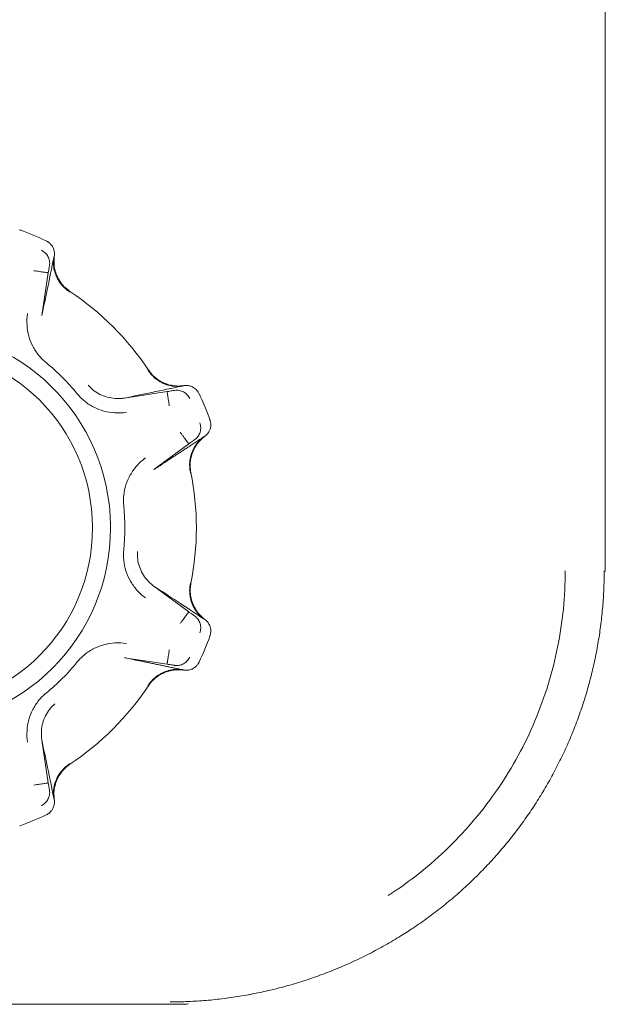
# Model space of a CAD drawing. Units: millimetres. Extents: x 216 to 933, y 111 to 764.
# Drawn here: x 496 to 516, y 453 to 488 of the extents above; entities that cross this region are included whole.
import ezdxf

# ---------------------------------------------------------------- set-up
doc = ezdxf.new("R2010")
doc.units = ezdxf.units.MM
doc.layers.add('1', color=7, linetype='Continuous', true_color=0xffffff)
doc.styles.add('kanji', font='simplex.shx', dxfattribs={"bigfont": 'bigfont.shx'})
doc.dimstyles.get("Standard").update_dxf_attribs({"dimtxt": 0.18, "dimasz": 0.18, "dimexe": 0.18, "dimexo": 0.0625, "dimgap": 0.09, "dimtad": 0, "dimtih": 1, "dimtoh": 1, "dimdec": 4, "dimzin": 0, "dimdsep": 46, "dimtxsty": 'Standard', "dimcen": 0.09, "dimadec": 0, "dimazin": 0, "dimtfac": 1, "dimtdec": 4, "dimtofl": 0, "dimtmove": 0, "dimatfit": 3, "dimfxl": 1, "dimtolj": 1, "dimtzin": 0, "dimarcsym": 0})

# ---------------------------------------------------------------- blocks, each defined once
blk = doc.blocks.new('_U28')
at = {"layer": '1', "color": 18, "lineweight": 25}
for p, q in [((412.240087, 544.316927), (521.960943, 486.428892)), ((412.240087, 544.316927), (415.268541, 543.627999)), ((412.240087, 544.316927), (414.518345, 542.206067)), ((521.960943, 486.428892), (609.097401, 486.428892))]:
    blk.add_line(p, q, dxfattribs=at)
at = {"layer": '1', "color": 18, "linetype": 'Continuous', "lineweight": 13, "char_height": 7, "attachment_point": 7, "line_spacing_factor": 0.903614, "style": 'kanji'}
for s, insert in [('\\W0.8143;アンカーボルト用穴', (560.227776, 486.933475)), ('\\W1.2934;{\\W1.0000;%%c}', (534.429859, 486.933475)), ('\\W0.7953;4×', (523.331943, 486.933475)), ('\\W0.7712;10', (549.129859, 486.933475))]:
    blk.add_mtext(s, dxfattribs=dict(at, insert=insert))
blk = doc.blocks.new('_Open')
at = {"color": 0, "linetype": 'ByBlock', "lineweight": -2}
for p, q in [((-1, 0.166667), (0, 0)), ((-1, -0.166667), (0, 0)), ((0, 0), (-1, 0))]:
    blk.add_line(p, q, dxfattribs=at)

msp = doc.modelspace()

# ---------------------------------------------------------------- linework, layer by layer
at = {"layer": '1', "color": 155, "linetype": 'Continuous', "lineweight": 18}
for p, q in [((496.673, 479.9247), (496.6733, 479.9253)), ((496.9559, 479.3971), (496.9559, 479.397)), ((496.7477, 478.8165), (496.5243, 477.3354)), ((500.862, 474.7023), (499.3808, 474.4788)), ((501.4426, 474.9104), (501.4425, 474.9105)), ((502.3423, 473.7292), (502.3429, 473.7294)), ((502.1692, 473.1561), (502.1692, 473.156)), ((500.4062, 472.0034), (501.6115, 472.8927)), ((501.6838, 471.9052), (501.6839, 471.9051)), ((501.6115, 467.0743), (500.4061, 467.9636)), ((502.1693, 466.8109), (502.1693, 466.811)), ((502.3429, 466.2376), (502.3423, 466.2378)), ((499.3808, 465.4882), (500.862, 465.2648)), ((501.9701, 465.3395), (501.9708, 465.3392)), ((501.4425, 465.0566), (501.4425, 465.0565)), ((500.2148, 464.5153), (500.2148, 464.5152)), ((496.7477, 461.1505), (496.5243, 462.6317)), ((496.9559, 460.5699), (496.9559, 460.5699)), ((496.6733, 460.0417), (496.673, 460.0423)), ((495.7746, 459.6702), (495.7749, 459.6696))]:
    msp.add_line(p, q, dxfattribs=at)
for centre, radius, start, end in [((495.6042, 479.8275), 0.5, 70.03959, 73.41012), ((492.029, 469.9835), 10.9731, 64.96041, 70.03959), ((492.029, 469.9835), 9.8443, 33.73793, 56.26408), ((492.029, 469.9835), 6.875, 0.58581, 180), ((492.029, 469.9835), 6.25, 0.24863, 90), ((492.029, 469.9835), 7.3687, 39.03847, 50.96137), ((501.5178, 474.4162), 0.5, 90, 98.63831), ((492.029, 469.9835), 10.9731, 19.96041, 25.03959), ((492.029, 469.9835), 9.8443, 348.75545, 11.2584), ((492.029, 469.9835), 7.3687, 354.03847, 5.96137), ((492.029, 469.9835), 6.875, 180.58581, 360), ((492.029, 469.9835), 6.25, 270, 0), ((492.029, 469.9835), 6.25, 360, 0.24863), ((492.029, 469.9835), 6.875, 360, 0.58581), ((492.029, 469.9835), 9.8443, 348.75038, 348.75545), ((492.029, 469.9835), 10.9731, 334.96041, 340.03959), ((492.029, 469.9835), 7.3687, 309.03847, 320.96137), ((492.029, 469.9835), 9.8443, 303.75196, 326.24195), ((492.029, 469.9835), 9.8443, 303.75115, 303.75196), ((492.029, 469.9835), 10.9731, 289.96041, 295.03959)]:
    msp.add_arc(centre, radius, start, end, dxfattribs=at)
for centre, major_axis, start_param, end_param in [((496.4616, 479.4723), (0.4455, -0.2269), 1.5708027, 1.6047412), ((501.8729, 473.5587), (0.1546, -0.4755), 1.5708027, 1.6047412), ((501.8729, 466.4083), (-0.1546, -0.4755), 1.5366927, 1.5706913), ((501.5178, 465.5508), (-0.2269, -0.4455), 1.5708027, 1.6048943), ((496.4616, 460.4947), (-0.4455, -0.2269), 1.5366927, 1.5706913), ((495.6042, 460.1395), (-0.4755, -0.1546), 1.5708027, 1.6048501)]:
    msp.add_ellipse(centre, major_axis=major_axis, ratio=0.998628, start_param=start_param, end_param=end_param, dxfattribs=at)
for points, degree in [([(516.0289, 468.4736), (516.029, 692.9836)], 1), ([(516.0289, 468.4736), (516.029, 692.9836)], 1), ([(496.9558, 479.3971), (496.955, 479.3956), (496.9542, 479.3941), (496.9535, 479.3926)], 3), ([(496.7902, 479.0722), (496.7895, 479.0706), (496.7863, 479.056), (496.7765, 478.9998), (496.7629, 478.9159), (496.753, 478.8516), (496.7477, 478.8165)], 3), ([(496.0299, 477.4099), (496.0095, 477.2746), (495.9982, 477.0097), (496.0638, 476.6189), (496.1985, 476.2722), (496.4057, 475.953), (496.5759, 475.7834), (496.6701, 475.7069)], 3), ([(500.862, 474.7023), (500.8969, 474.7075), (500.961, 474.7174), (501.0454, 474.731), (501.1017, 474.7409), (501.1161, 474.744), (501.1176, 474.7448)], 3), ([(501.4426, 474.9104), (501.4411, 474.9097), (501.4396, 474.9089), (501.4381, 474.9082)], 3), ([(500.4062, 472.0034), (501.1767, 472.5103), (502.1108, 473.1219)], 2), ([(501.8223, 473.0434), (501.8207, 473.0429), (501.8081, 473.0348), (501.7614, 473.002), (501.6925, 472.9522), (501.64, 472.9138), (501.6115, 472.8927)], 3), ([(502.1692, 473.1561), (502.1676, 473.1556), (502.1659, 473.1551), (502.1643, 473.1546)], 3), ([(500.1093, 472.4057), (499.9992, 472.3244), (499.8039, 472.145), (499.574, 471.8224), (499.424, 471.482), (499.3448, 471.1097), (499.3453, 470.8694), (499.3578, 470.7488)], 3), ([(508.5104, 457.2488), (509.2784, 457.7442), (510.6749, 458.8629), (512.3931, 460.9115), (513.6757, 463.2656), (514.4676, 465.8466), (514.6423, 467.6037), (514.6423, 468.5009)], 3), ([(508.5104, 457.2488), (509.2784, 457.7442), (510.6749, 458.8629), (512.3931, 460.9115), (513.6757, 463.2656), (514.4676, 465.8466), (514.6423, 467.6037), (514.6423, 468.5009)], 3), ([(501.6115, 467.0743), (501.6399, 467.0533), (501.6922, 467.015), (501.7616, 466.9649), (501.8083, 466.9321), (501.8207, 466.9241), (501.8224, 466.9236)], 3), ([(502.1693, 466.8109), (502.1677, 466.8114), (502.1661, 466.812), (502.1645, 466.8125)], 3), ([(499.4554, 465.9825), (499.32, 466.003), (499.0551, 466.0142), (498.6644, 465.9486), (498.3176, 465.814), (497.9984, 465.6067), (497.8288, 465.4366), (497.7524, 465.3424)], 3), ([(499.3808, 465.4882), (500.2841, 465.3018), (501.377, 465.0737)], 2), ([(501.4425, 465.0567), (501.441, 465.0575), (501.4395, 465.0582), (501.438, 465.059)], 3), ([(496.7477, 461.1505), (496.753, 461.1156), (496.7629, 461.0515), (496.7765, 460.967), (496.7863, 460.9108), (496.7895, 460.8963), (496.7902, 460.8948)], 3), ([(496.9559, 460.5699), (496.9551, 460.5713), (496.9544, 460.5728), (496.9536, 460.5743)], 3), ([(460.221, 453.4835), (501.0084, 453.4836)], 1), ([(460.221, 453.4835), (501.0481, 453.4835)], 1), ([(460.221, 453.4835), (501.0481, 453.4835)], 1), ([(501.0084, 453.4837), (501.2043, 453.4837), (501.4003, 453.4875), (501.5961, 453.4952)], 3), ([(501.0481, 453.4835), (501.2307, 453.486), (501.4133, 453.4886), (501.5958, 453.4943)], 3), ([(501.0481, 453.4835), (501.2307, 453.486), (501.4133, 453.4886), (501.5958, 453.4943)], 3)]:
    msp.add_open_spline(points, degree=degree, dxfattribs=at)
for points, knots in [([(496.6882, 479.9172), (496.6979, 479.9121), (496.7194, 479.9006), (496.7534, 479.8783), (496.7914, 479.8485), (496.8316, 479.8095), (496.8718, 479.76), (496.9131, 479.6922), (496.9449, 479.6109), (496.9605, 479.5259), (496.9629, 479.4557), (496.958, 479.4148), (496.9559, 479.3971)], [0, 0, 0, 0, 0.0524884, 0.117338, 0.1945458, 0.2841076, 0.386018, 0.5002699, 0.6642297, 0.8021947, 0.9141275, 1, 1, 1, 1]), ([(496.5068, 479.5996), (496.531, 479.5883), (496.5544, 479.575), (496.5987, 479.5449), (496.6196, 479.5281), (496.6585, 479.4914), (496.6765, 479.4715), (496.709, 479.429), (496.7236, 479.4064), (496.7489, 479.3593), (496.7597, 479.3347), (496.7771, 479.2842), (496.7838, 479.2582), (496.793, 479.2055), (496.7955, 479.1788), (496.7961, 479.1253), (496.7942, 479.0986), (496.7902, 479.0722)], [0, 0, 0, 0, 0.125, 0.125, 0.25, 0.25, 0.375, 0.375, 0.5, 0.5, 0.625, 0.625, 0.75, 0.75, 0.875, 0.875, 1, 1, 1, 1]), ([(496.9347, 479.3322), (496.8654, 478.9847), (496.7342, 478.3272), (496.5907, 477.6533), (496.5231, 477.3356)], [0, 0, 0, 0, 0.528627, 1, 1, 1, 1]), ([(496.9387, 479.3316), (496.9325, 479.2494), (496.9205, 479.0908), (496.9628, 478.862), (497.038, 478.6602), (497.1388, 478.4881), (497.2548, 478.3469), (497.3762, 478.2333), (497.4633, 478.1741), (497.5045, 478.1462)], [0, 0, 0, 0, 0.1803679, 0.3482233, 0.5035677, 0.6464058, 0.7767464, 0.8946037, 1, 1, 1, 1]), ([(496.9535, 479.3926), (496.9529, 479.391), (496.9518, 479.3877), (496.9498, 479.3805), (496.9471, 479.3699), (496.9435, 479.3544), (496.9403, 479.3393), (496.9387, 479.3316)], [0, 0, 0, 0, 0.1606688, 0.3223158, 0.4851216, 0.7376677, 1, 1, 1, 1]), ([(497.4986, 478.1715), (497.442, 478.2136), (497.3194, 478.3048), (497.1585, 478.4949), (497.0225, 478.7436), (496.9345, 479.0544), (496.9484, 479.2789), (496.9558, 479.3971)], [0, 0, 0, 0, 0.1496873, 0.3245138, 0.5245087, 0.7496755, 1, 1, 1, 1]), ([(496.7477, 478.8165), (496.7472, 478.8166), (496.7435, 478.8171), (496.7301, 478.8192), (496.7204, 478.8206), (496.6951, 478.8244), (496.6797, 478.8268), (496.6435, 478.8322), (496.6229, 478.8353), (496.5772, 478.8422), (496.5522, 478.846), (496.4988, 478.8541), (496.4703, 478.8584), (496.411, 478.8673), (496.3802, 478.8719), (496.3174, 478.8814), (496.2854, 478.8863), (496.2534, 478.8911)], [0, 0, 0, 0, 0.125, 0.125, 0.25, 0.25, 0.375, 0.375, 0.5, 0.5, 0.625, 0.625, 0.75, 0.75, 0.875, 0.875, 1, 1, 1, 1]), ([(497.5045, 478.1462), (497.5011, 478.152), (497.4944, 478.1634), (497.4972, 478.1688), (497.4986, 478.1715)], [0, 0, 0, 0, 0.505703, 1, 1, 1, 1]), ([(500.2169, 475.4531), (500.2142, 475.4517), (500.2088, 475.4489), (500.1974, 475.4556), (500.1917, 475.459)], [0, 0, 0, 0, 0.494281, 1, 1, 1, 1]), ([(500.1917, 475.459), (500.2326, 475.4007), (500.3209, 475.2746), (500.5053, 475.1087), (500.7462, 474.9683), (501.0467, 474.876), (501.2631, 474.8873), (501.3769, 474.8932)], [0, 0, 0, 0, 0.1511475, 0.3267013, 0.5266933, 0.7511299, 1, 1, 1, 1]), ([(500.2148, 475.4517), (500.2459, 475.4052), (500.2807, 475.3599), (500.3575, 475.2733), (500.3996, 475.232), (500.4901, 475.1551), (500.5386, 475.1195), (500.6408, 475.0554), (500.6945, 475.0268), (500.8055, 474.9779), (500.8628, 474.9575), (500.979, 474.9253), (501.038, 474.9136), (501.1559, 474.8986), (501.2147, 474.8955), (501.3304, 474.8971), (501.3873, 474.902), (501.4426, 474.9104)], [0, 0, 0, 0, 0.125, 0.125, 0.25, 0.25, 0.375, 0.375, 0.5, 0.5, 0.625, 0.625, 0.75, 0.75, 0.875, 0.875, 1, 1, 1, 1]), ([(499.3808, 474.4788), (499.3424, 474.473), (499.212, 474.4583), (498.9889, 474.4634), (498.7217, 474.5218), (498.4762, 474.6287), (498.2771, 474.768), (498.1695, 474.8773), (498.1269, 474.9284)], [0, 0, 0, 0, 0.0829185, 0.2802806, 0.4758083, 0.6673066, 0.8549308, 1, 1, 1, 1]), ([(499.3811, 474.4765), (499.6984, 474.5445), (500.3722, 474.6887), (501.0295, 474.8206), (501.3773, 474.8904)], [0, 0, 0, 0, 0.4708721, 1, 1, 1, 1]), ([(500.9365, 474.2079), (500.9317, 474.2399), (500.9269, 474.272), (500.9174, 474.3348), (500.9127, 474.3656), (500.9038, 474.4249), (500.8995, 474.4533), (500.8915, 474.5068), (500.8877, 474.5318), (500.8808, 474.5774), (500.8777, 474.5981), (500.8722, 474.6342), (500.8699, 474.6497), (500.8661, 474.6749), (500.8646, 474.6847), (500.8626, 474.6981), (500.862, 474.7017), (500.862, 474.7023)], [0, 0, 0, 0, 0.125, 0.125, 0.25, 0.25, 0.375, 0.375, 0.5, 0.5, 0.625, 0.625, 0.75, 0.75, 0.875, 0.875, 1, 1, 1, 1]), ([(501.1176, 474.7448), (501.1441, 474.7488), (501.1708, 474.7506), (501.2243, 474.75), (501.251, 474.7475), (501.3036, 474.7384), (501.3296, 474.7317), (501.3802, 474.7142), (501.4047, 474.7035), (501.4519, 474.6781), (501.4744, 474.6636), (501.5169, 474.6311), (501.5368, 474.6131), (501.5735, 474.5742), (501.5904, 474.5533), (501.6204, 474.509), (501.6337, 474.4856), (501.645, 474.4614)], [0, 0, 0, 0, 0.125, 0.125, 0.25, 0.25, 0.375, 0.375, 0.5, 0.5, 0.625, 0.625, 0.75, 0.75, 0.875, 0.875, 1, 1, 1, 1]), ([(501.3769, 474.8932), (501.3822, 474.8943), (501.3927, 474.8965), (501.406, 474.8995), (501.4189, 474.9026), (501.4305, 474.9055), (501.4356, 474.9072), (501.4382, 474.9081)], [0, 0, 0, 0, 0.1774644, 0.3496947, 0.5168706, 0.7587555, 1, 1, 1, 1]), ([(501.4426, 474.9104), (501.4539, 474.9119), (501.4789, 474.9152), (501.5204, 474.9167), (501.5689, 474.9143), (501.6239, 474.9057), (501.6845, 474.8888), (501.757, 474.8576), (501.8302, 474.8098), (501.8925, 474.7491), (501.9348, 474.6936), (501.9543, 474.658), (501.9627, 474.6427)], [0, 0, 0, 0, 0.0549321, 0.1212512, 0.198955, 0.2880397, 0.3885009, 0.5003327, 0.66647, 0.8051533, 0.9163404, 1, 1, 1, 1]), ([(497.7524, 474.6246), (497.8288, 474.5304), (497.9985, 474.3602), (498.3177, 474.153), (498.6644, 474.0184), (499.0551, 473.9528), (499.32, 473.964), (499.4554, 473.9845)], [0, 0, 0, 0, 0.1999913, 0.3999935, 0.5999957, 0.7999978, 1, 1, 1, 1]), ([(502.3478, 473.7131), (502.351, 473.7026), (502.3581, 473.6792), (502.3663, 473.6394), (502.3721, 473.5914), (502.373, 473.5354), (502.3664, 473.472), (502.3477, 473.3953), (502.313, 473.3157), (502.2642, 473.2447), (502.2162, 473.1931), (502.1835, 473.1673), (502.1692, 473.1561)], [0, 0, 0, 0, 0.0526976, 0.1176723, 0.1949213, 0.2844405, 0.3862244, 0.5002662, 0.662659, 0.8001006, 0.9125562, 1, 1, 1, 1]), ([(501.9948, 473.6168), (502.004, 473.5916), (502.0111, 473.5658), (502.0212, 473.5132), (502.0241, 473.4865), (502.0256, 473.433), (502.0242, 473.4062), (502.0172, 473.3532), (502.0116, 473.3269), (501.9962, 473.2757), (501.9864, 473.2507), (501.963, 473.2026), (501.9494, 473.1795), (501.9186, 473.1358), (501.9014, 473.1151), (501.8641, 473.0769), (501.8438, 473.0593), (501.8223, 473.0434)], [0, 0, 0, 0, 0.125, 0.125, 0.25, 0.25, 0.375, 0.375, 0.5, 0.5, 0.625, 0.625, 0.75, 0.75, 0.875, 0.875, 1, 1, 1, 1]), ([(501.6115, 472.8927), (501.6112, 472.8932), (501.609, 472.8961), (501.6009, 472.907), (501.5951, 472.915), (501.5799, 472.9355), (501.5706, 472.9481), (501.5489, 472.9775), (501.5366, 472.9943), (501.5091, 473.0314), (501.4941, 473.0518), (501.462, 473.0953), (501.4449, 473.1185), (501.4094, 473.1667), (501.3909, 473.1918), (501.3531, 473.2429), (501.3339, 473.2689), (501.3147, 473.295)], [0, 0, 0, 0, 0.125, 0.125, 0.25, 0.25, 0.375, 0.375, 0.5, 0.5, 0.625, 0.625, 0.75, 0.75, 0.875, 0.875, 1, 1, 1, 1]), ([(502.1108, 473.1219), (502.0483, 473.0682), (501.9276, 472.9645), (501.7958, 472.7728), (501.7062, 472.577), (501.6559, 472.384), (501.638, 472.2021), (501.6435, 472.0359), (501.6633, 471.9325), (501.6726, 471.8836)], [0, 0, 0, 0, 0.1803678, 0.348223, 0.5035674, 0.6464055, 0.776746, 0.8946034, 1, 1, 1, 1]), ([(502.1692, 473.1561), (502.1242, 473.1229), (502.0805, 473.0861), (501.9975, 473.0055), (501.9581, 472.9616), (501.8854, 472.8678), (501.852, 472.8177), (501.7925, 472.7128), (501.7665, 472.6578), (501.7226, 472.5448), (501.7048, 472.4866), (501.6779, 472.369), (501.6688, 472.3095), (501.6591, 472.1911), (501.6586, 472.1322), (501.6655, 472.0167), (501.6729, 471.96), (501.6838, 471.9052)], [0, 0, 0, 0, 0.125, 0.125, 0.25, 0.25, 0.375, 0.375, 0.5, 0.5, 0.625, 0.625, 0.75, 0.75, 0.875, 0.875, 1, 1, 1, 1]), ([(502.1643, 473.1546), (502.1628, 473.1538), (502.1597, 473.1523), (502.1532, 473.1486), (502.1438, 473.143), (502.1303, 473.1346), (502.1174, 473.1262), (502.1108, 473.1219)], [0, 0, 0, 0, 0.1606978, 0.3223496, 0.485136, 0.7376739, 1, 1, 1, 1]), ([(501.6726, 471.8837), (501.6743, 471.8901), (501.6776, 471.9029), (501.6834, 471.9048), (501.6863, 471.9057)], [0, 0, 0, 0, 0.5057921, 1, 1, 1, 1]), ([(499.3578, 469.2182), (499.3452, 469.0975), (499.3449, 468.8572), (499.424, 468.4849), (499.574, 468.1446), (499.8039, 467.822), (499.9992, 467.6426), (500.1093, 467.5613)], [0, 0, 0, 0, 0.1999913, 0.3999935, 0.5999957, 0.7999978, 1, 1, 1, 1]), ([(500.4061, 467.9637), (500.3749, 467.9866), (500.2723, 468.0685), (500.1181, 468.2299), (499.9705, 468.4601), (499.8725, 468.7093), (499.8302, 468.9486), (499.8314, 469.102), (499.8374, 469.1681)], [0, 0, 0, 0, 0.0829349, 0.2802971, 0.4758227, 0.6673236, 0.854951, 1, 1, 1, 1]), ([(509.1797, 455.9966), (509.2457, 456.0392), (509.3968, 456.1385), (509.6305, 456.2982), (509.8802, 456.4766), (510.126, 456.6599), (510.368, 456.8482), (510.6059, 457.0413), (510.8398, 457.2392), (511.0695, 457.4418), (511.2948, 457.649), (511.5158, 457.8607), (511.7324, 458.0768), (511.9444, 458.2973), (512.1517, 458.522), (512.3544, 458.7509), (512.5522, 458.9838), (512.7452, 459.2207), (512.9332, 459.4614), (513.1162, 459.7059), (513.2941, 459.954), (513.4669, 460.2057), (513.6344, 460.4608), (513.7966, 460.7193), (513.9535, 460.9811), (514.1049, 461.2459), (514.2509, 461.5138), (514.3913, 461.7846), (514.5261, 462.0582), (514.6553, 462.3346), (514.7788, 462.6134), (514.8965, 462.8948), (515.0084, 463.1785), (515.1145, 463.4645), (515.2147, 463.7525), (515.309, 464.0426), (515.3973, 464.3346), (515.4797, 464.6284), (515.556, 464.9238), (515.6262, 465.2208), (515.6904, 465.5192), (515.7484, 465.8189), (515.8003, 466.1197), (515.846, 466.4217), (515.8855, 466.7245), (515.9188, 467.0282), (515.9459, 467.3325), (515.9668, 467.6375), (515.9814, 467.9429), (515.9893, 468.2287), (515.9909, 468.4128), (515.991, 468.4948)], [0, 0, 0, 0, 0.0159018, 0.0366221, 0.0573324, 0.0780322, 0.0987212, 0.1194001, 0.1400696, 0.1607305, 0.1813826, 0.2020262, 0.2226612, 0.2432879, 0.2639066, 0.2845174, 0.3051207, 0.3257169, 0.3463065, 0.3668898, 0.3874669, 0.4080381, 0.4286043, 0.4491663, 0.4697242, 0.4902778, 0.5108277, 0.5313744, 0.5519181, 0.572459, 0.5929974, 0.6135341, 0.6340702, 0.6546058, 0.6751408, 0.6956753, 0.7162106, 0.7367476, 0.7572866, 0.7778276, 0.7983707, 0.8189161, 0.8394642, 0.8600155, 0.8805704, 0.9011298, 0.9216946, 0.9422656, 0.9628428, 0.9834257, 1, 1, 1, 1]), ([(509.1797, 455.9966), (509.2457, 456.0392), (509.3968, 456.1385), (509.6305, 456.2982), (509.8802, 456.4766), (510.126, 456.6599), (510.368, 456.8482), (510.6059, 457.0413), (510.8398, 457.2392), (511.0695, 457.4418), (511.2948, 457.649), (511.5158, 457.8607), (511.7324, 458.0768), (511.9444, 458.2973), (512.1517, 458.522), (512.3544, 458.7509), (512.5522, 458.9838), (512.7452, 459.2207), (512.9332, 459.4614), (513.1162, 459.7059), (513.2941, 459.954), (513.4669, 460.2057), (513.6344, 460.4608), (513.7966, 460.7193), (513.9535, 460.9811), (514.1049, 461.2459), (514.2509, 461.5138), (514.3913, 461.7846), (514.5261, 462.0582), (514.6553, 462.3346), (514.7788, 462.6134), (514.8965, 462.8948), (515.0084, 463.1785), (515.1145, 463.4645), (515.2147, 463.7525), (515.309, 464.0426), (515.3973, 464.3346), (515.4797, 464.6284), (515.556, 464.9238), (515.6262, 465.2208), (515.6904, 465.5192), (515.7484, 465.8189), (515.8003, 466.1197), (515.846, 466.4217), (515.8855, 466.7245), (515.9188, 467.0282), (515.9459, 467.3325), (515.9668, 467.6375), (515.9814, 467.9429), (515.9893, 468.2287), (515.9909, 468.4128), (515.991, 468.4948)], [0, 0, 0, 0, 0.0159018, 0.0366221, 0.0573324, 0.0780322, 0.0987212, 0.1194001, 0.1400696, 0.1607305, 0.1813826, 0.2020262, 0.2226612, 0.2432879, 0.2639066, 0.2845174, 0.3051207, 0.3257169, 0.3463065, 0.3668898, 0.3874669, 0.4080381, 0.4286043, 0.4491663, 0.4697242, 0.4902778, 0.5108277, 0.5313744, 0.5519181, 0.572459, 0.5929974, 0.6135341, 0.6340702, 0.6546058, 0.6751408, 0.6956753, 0.7162106, 0.7367476, 0.7572866, 0.7778276, 0.7983707, 0.8189161, 0.8394642, 0.8600155, 0.8805704, 0.9011298, 0.9216946, 0.9422656, 0.9628428, 0.9834257, 1, 1, 1, 1]), ([(500.4048, 467.9618), (500.6771, 467.7855), (501.2556, 467.411), (501.8136, 467.0395), (502.1089, 466.843)], [0, 0, 0, 0, 0.4708685, 1, 1, 1, 1]), ([(501.6726, 468.0834), (501.6645, 468.042), (501.648, 467.9582), (501.6355, 467.7722), (501.663, 467.5023), (501.7998, 467.1409), (502.0007, 466.9498), (502.1106, 466.8452)], [0, 0, 0, 0, 0.0896287, 0.1814465, 0.396994, 0.6699122, 1, 1, 1, 1]), ([(502.1692, 466.8109), (502.112, 466.8584), (502.0054, 466.9468), (501.8859, 467.0985), (501.8029, 467.2371), (501.7305, 467.3987), (501.6765, 467.5898), (501.6591, 467.785), (501.666, 467.9411), (501.6796, 468.0216), (501.6863, 468.0614)], [0, 0, 0, 0, 0.157561, 0.2934539, 0.4076612, 0.5001698, 0.6688961, 0.8267251, 0.9144265, 1, 1, 1, 1]), ([(501.6863, 468.0614), (501.6835, 468.0623), (501.6776, 468.0641), (501.6743, 468.0769), (501.6726, 468.0834)], [0, 0, 0, 0, 0.4941452, 1, 1, 1, 1]), ([(501.3147, 466.672), (501.3339, 466.6981), (501.3531, 466.7241), (501.3909, 466.7752), (501.4094, 466.8003), (501.4449, 466.8485), (501.462, 466.8717), (501.4941, 466.9152), (501.5091, 466.9356), (501.5366, 466.9727), (501.5489, 466.9895), (501.5706, 467.0189), (501.5799, 467.0315), (501.5951, 467.052), (501.6009, 467.06), (501.609, 467.0709), (501.6112, 467.0739), (501.6115, 467.0743)], [0, 0, 0, 0, 0.125, 0.125, 0.25, 0.25, 0.375, 0.375, 0.5, 0.5, 0.625, 0.625, 0.75, 0.75, 0.875, 0.875, 1, 1, 1, 1]), ([(501.8224, 466.9236), (501.8439, 466.9077), (501.8641, 466.8901), (501.9014, 466.8519), (501.9186, 466.8312), (501.9494, 466.7875), (501.963, 466.7644), (501.9864, 466.7163), (501.9962, 466.6913), (502.0116, 466.6401), (502.0172, 466.6139), (502.0242, 466.5608), (502.0256, 466.534), (502.0241, 466.4806), (502.0212, 466.4539), (502.0111, 466.4013), (502.004, 466.3754), (501.9948, 466.3503)], [0, 0, 0, 0, 0.125, 0.125, 0.25, 0.25, 0.375, 0.375, 0.5, 0.5, 0.625, 0.625, 0.75, 0.75, 0.875, 0.875, 1, 1, 1, 1]), ([(502.1106, 466.8452), (502.1152, 466.8422), (502.1242, 466.8364), (502.1357, 466.829), (502.147, 466.8221), (502.1572, 466.816), (502.1621, 466.8136), (502.1645, 466.8124)], [0, 0, 0, 0, 0.1774583, 0.349686, 0.5168627, 0.7587475, 1, 1, 1, 1]), ([(502.1693, 466.8109), (502.1785, 466.8039), (502.1987, 466.7883), (502.2292, 466.7598), (502.2618, 466.7237), (502.2945, 466.6788), (502.3251, 466.6242), (502.3543, 466.5511), (502.3722, 466.4658), (502.3733, 466.3788), (502.364, 466.3097), (502.3527, 466.2706), (502.3478, 466.2539)], [0, 0, 0, 0, 0.0556966, 0.1224744, 0.2003309, 0.2892628, 0.3892656, 0.5003337, 0.6662664, 0.8048811, 0.9161359, 1, 1, 1, 1]), ([(500.862, 465.2648), (500.862, 465.2653), (500.8626, 465.2689), (500.8646, 465.2823), (500.8661, 465.2921), (500.8699, 465.3173), (500.8722, 465.3328), (500.8777, 465.3689), (500.8808, 465.3896), (500.8877, 465.4352), (500.8915, 465.4602), (500.8995, 465.5137), (500.9038, 465.5422), (500.9127, 465.6014), (500.9174, 465.6322), (500.9269, 465.6951), (500.9317, 465.7271), (500.9365, 465.7591)], [0, 0, 0, 0, 0.125, 0.125, 0.25, 0.25, 0.375, 0.375, 0.5, 0.5, 0.625, 0.625, 0.75, 0.75, 0.875, 0.875, 1, 1, 1, 1]), ([(501.645, 465.5057), (501.6337, 465.4814), (501.6204, 465.4581), (501.5904, 465.4138), (501.5736, 465.3929), (501.5368, 465.354), (501.5169, 465.336), (501.4744, 465.3034), (501.4519, 465.2889), (501.4048, 465.2636), (501.3802, 465.2528), (501.3296, 465.2353), (501.3036, 465.2286), (501.251, 465.2195), (501.2243, 465.217), (501.1708, 465.2164), (501.144, 465.2182), (501.1176, 465.2222)], [0, 0, 0, 0, 0.125, 0.125, 0.25, 0.25, 0.375, 0.375, 0.5, 0.5, 0.625, 0.625, 0.75, 0.75, 0.875, 0.875, 1, 1, 1, 1]), ([(501.1176, 465.2222), (501.1161, 465.223), (501.1015, 465.2262), (501.0453, 465.236), (500.9613, 465.2495), (500.897, 465.2595), (500.862, 465.2648), (500.862, 465.2648), (500.862, 465.2648)], [0, 0, 0, 0, 0.2499968, 0.4999935, 0.7499903, 0.9999871, 0.9999871, 1, 1, 1, 1]), ([(501.9627, 465.3242), (501.9575, 465.3145), (501.946, 465.2929), (501.9237, 465.259), (501.8939, 465.2209), (501.8548, 465.1807), (501.8053, 465.1406), (501.7379, 465.0996), (501.6571, 465.0678), (501.5724, 465.0521), (501.5019, 465.0495), (501.4606, 465.0544), (501.4425, 465.0566)], [0, 0, 0, 0, 0.0526976, 0.1176723, 0.1949213, 0.2844405, 0.3862244, 0.5002662, 0.662659, 0.8001006, 0.9125562, 1, 1, 1, 1]), ([(501.3771, 465.0738), (501.2949, 465.08), (501.1363, 465.092), (500.9074, 465.0496), (500.7057, 464.9745), (500.5336, 464.8736), (500.3924, 464.7577), (500.2787, 464.6363), (500.2196, 464.5491), (500.1917, 464.508)], [0, 0, 0, 0, 0.1803677, 0.348223, 0.5035673, 0.6464054, 0.776746, 0.8946034, 1, 1, 1, 1]), ([(501.4425, 465.0566), (501.3873, 465.065), (501.3304, 465.0699), (501.2146, 465.0716), (501.1558, 465.0684), (501.038, 465.0534), (500.979, 465.0417), (500.8627, 465.0095), (500.8055, 464.9891), (500.6945, 464.9402), (500.6408, 464.9116), (500.5386, 464.8475), (500.4901, 464.8119), (500.3996, 464.735), (500.3575, 464.6937), (500.2807, 464.6071), (500.2459, 464.5618), (500.2148, 464.5153)], [0, 0, 0, 0, 0.125, 0.125, 0.25, 0.25, 0.375, 0.375, 0.5, 0.5, 0.625, 0.625, 0.75, 0.75, 0.875, 0.875, 1, 1, 1, 1]), ([(501.438, 465.059), (501.4364, 465.0595), (501.4332, 465.0606), (501.4259, 465.0626), (501.4153, 465.0653), (501.3999, 465.069), (501.3847, 465.0721), (501.3771, 465.0738)], [0, 0, 0, 0, 0.1606977, 0.3223495, 0.485136, 0.7376741, 1, 1, 1, 1]), ([(500.1917, 464.508), (500.1974, 464.5114), (500.2088, 464.5181), (500.2142, 464.5153), (500.2169, 464.5139)], [0, 0, 0, 0, 0.5057955, 1, 1, 1, 1]), ([(496.6701, 464.2601), (496.5759, 464.1836), (496.4057, 464.014), (496.1984, 463.6947), (496.0638, 463.348), (495.9982, 462.9573), (496.0095, 462.6924), (496.0299, 462.5571)], [0, 0, 0, 0, 0.1999913, 0.3999935, 0.5999957, 0.7999978, 1, 1, 1, 1]), ([(496.5243, 462.6317), (496.5184, 462.67), (496.5038, 462.8004), (496.5089, 463.0236), (496.5673, 463.2907), (496.6742, 463.5362), (496.8135, 463.7354), (496.9228, 463.843), (496.9738, 463.8856)], [0, 0, 0, 0, 0.0829185, 0.2802807, 0.4758084, 0.6673067, 0.8549309, 1, 1, 1, 1]), ([(496.522, 462.6314), (496.5899, 462.3141), (496.7341, 461.6403), (496.8661, 460.983), (496.9359, 460.6352)], [0, 0, 0, 0, 0.470872, 1, 1, 1, 1]), ([(497.5045, 461.8208), (497.4461, 461.7799), (497.32, 461.6915), (497.1542, 461.5071), (497.0137, 461.2663), (496.9214, 460.9657), (496.9327, 460.7494), (496.9387, 460.6356)], [0, 0, 0, 0, 0.1511621, 0.3267231, 0.5267151, 0.7511444, 1, 1, 1, 1]), ([(496.9558, 460.5699), (496.9486, 460.6551), (496.9346, 460.8197), (496.9739, 461.0565), (497.0458, 461.265), (497.1434, 461.4426), (497.2559, 461.5884), (497.3738, 461.7057), (497.4586, 461.7668), (497.4986, 461.7955)], [0, 0, 0, 0, 0.1812373, 0.3496733, 0.5053088, 0.6481481, 0.7781991, 0.8954758, 1, 1, 1, 1]), ([(497.4986, 461.7955), (497.4972, 461.7982), (497.4944, 461.8036), (497.5011, 461.815), (497.5045, 461.8208)], [0, 0, 0, 0, 0.4941452, 1, 1, 1, 1]), ([(496.2534, 461.0759), (496.2854, 461.0808), (496.3174, 461.0856), (496.3802, 461.0951), (496.411, 461.0997), (496.4703, 461.1087), (496.4988, 461.1129), (496.5522, 461.121), (496.5772, 461.1248), (496.6229, 461.1317), (496.6435, 461.1348), (496.6797, 461.1402), (496.6951, 461.1426), (496.7204, 461.1464), (496.7301, 461.1478), (496.7435, 461.1499), (496.7472, 461.1504), (496.7477, 461.1505)], [0, 0, 0, 0, 0.125, 0.125, 0.25, 0.25, 0.375, 0.375, 0.5, 0.5, 0.625, 0.625, 0.75, 0.75, 0.875, 0.875, 1, 1, 1, 1]), ([(496.7902, 460.8948), (496.7942, 460.8684), (496.7961, 460.8417), (496.7955, 460.7882), (496.793, 460.7615), (496.7838, 460.7088), (496.7771, 460.6828), (496.7597, 460.6323), (496.7489, 460.6077), (496.7236, 460.5606), (496.709, 460.5381), (496.6765, 460.4956), (496.6585, 460.4757), (496.6196, 460.4389), (496.5987, 460.4221), (496.5544, 460.392), (496.5311, 460.3788), (496.5068, 460.3675)], [0, 0, 0, 0, 0.125, 0.125, 0.25, 0.25, 0.375, 0.375, 0.5, 0.5, 0.625, 0.625, 0.75, 0.75, 0.875, 0.875, 1, 1, 1, 1]), ([(496.9559, 460.5699), (496.9574, 460.5584), (496.9607, 460.5331), (496.9621, 460.4914), (496.9597, 460.4428), (496.951, 460.3879), (496.9341, 460.3276), (496.903, 460.2553), (496.8553, 460.1823), (496.7947, 460.12), (496.7392, 460.0777), (496.7035, 460.0582), (496.6882, 460.0497)], [0, 0, 0, 0, 0.0556966, 0.1224744, 0.2003309, 0.2892628, 0.3892656, 0.5003337, 0.6662664, 0.8048811, 0.9161359, 1, 1, 1, 1]), ([(496.9387, 460.6356), (496.9398, 460.6303), (496.942, 460.6198), (496.945, 460.6064), (496.948, 460.5935), (496.951, 460.582), (496.9527, 460.5769), (496.9535, 460.5743)], [0, 0, 0, 0, 0.177457, 0.349684, 0.5168606, 0.7587463, 1, 1, 1, 1]), ([(503.82, 453.8407), (503.901, 453.8564), (504.0828, 453.8932), (504.3649, 453.9557), (504.6658, 454.0288), (504.9654, 454.108), (505.2635, 454.1934), (505.5602, 454.285), (505.8551, 454.3826), (506.1482, 454.4863), (506.4394, 454.5961), (506.7285, 454.7119), (507.0153, 454.8337), (507.2999, 454.9614), (507.582, 455.0951), (507.8615, 455.2346), (508.1382, 455.3799), (508.4121, 455.531), (508.6829, 455.6877), (508.9388, 455.843), (509.1036, 455.9474), (509.1797, 455.9966)], [0, 0, 0, 0, 0.0425854, 0.0957978, 0.1490521, 0.2023495, 0.2556912, 0.3090776, 0.3625092, 0.4159863, 0.4695101, 0.5230808, 0.5766969, 0.6303574, 0.6840625, 0.7378108, 0.7916009, 0.8454298, 0.8992928, 0.9531901, 1, 1, 1, 1]), ([(503.82, 453.8407), (503.901, 453.8564), (504.0828, 453.8932), (504.3649, 453.9557), (504.6658, 454.0288), (504.9654, 454.108), (505.2635, 454.1934), (505.5602, 454.285), (505.8551, 454.3826), (506.1482, 454.4863), (506.4394, 454.5961), (506.7285, 454.7119), (507.0153, 454.8337), (507.2999, 454.9614), (507.582, 455.0951), (507.8615, 455.2346), (508.1382, 455.3799), (508.4121, 455.531), (508.6829, 455.6877), (508.9388, 455.843), (509.1036, 455.9474), (509.1797, 455.9966)], [0, 0, 0, 0, 0.0425854, 0.0957978, 0.1490521, 0.2023495, 0.2556912, 0.3090776, 0.3625092, 0.4159863, 0.4695101, 0.5230808, 0.5766969, 0.6303574, 0.6840625, 0.7378108, 0.7916009, 0.8454298, 0.8992928, 0.9531901, 1, 1, 1, 1]), ([(500.9668, 453.5662), (501.0453, 453.5663), (501.228, 453.5677), (501.5141, 453.5753), (501.8256, 453.59), (502.1366, 453.6111), (502.447, 453.6387), (502.7568, 453.6727), (503.0658, 453.7132), (503.3739, 453.7601), (503.6249, 453.8036), (503.7736, 453.8317), (503.82, 453.8407)], [0, 0, 0, 0, 0.0820654, 0.1906781, 0.2992778, 0.4078653, 0.5164416, 0.6250075, 0.733564, 0.8421102, 0.9506417, 1, 1, 1, 1]), ([(500.9668, 453.5662), (501.0453, 453.5663), (501.228, 453.5677), (501.5141, 453.5753), (501.8256, 453.59), (502.1366, 453.6111), (502.447, 453.6387), (502.7568, 453.6727), (503.0658, 453.7132), (503.3739, 453.7601), (503.6249, 453.8036), (503.7736, 453.8317), (503.82, 453.8407)], [0, 0, 0, 0, 0.0820654, 0.1906781, 0.2992778, 0.4078653, 0.5164416, 0.6250075, 0.733564, 0.8421102, 0.9506417, 1, 1, 1, 1])]:
    msp.add_open_spline(points, degree=3, knots=knots, dxfattribs=at)

# ---------------------------------------------------------------- dimensions: what is measured, and where the dimension line sits
at = {"layer": '1', "color": 18, "linetype": 'Continuous', "lineweight": 13}
dim = msp.add_diameter_dim_2p(p1=(407.8178, 546.6501), p2=(412.2401, 544.3169), text='\\C18;{\\H1.00x;\\Fsimplex.shx,bigfont.shx;4×\\Fsimplex.shx,bigfont.shx;}\\C18; <> \\C18;{\\H1.00x;\\Fsimplex.shx,bigfont.shx;アンカーボルト用穴\\Fsimplex.shx,bigfont.shx;}\\C18;', dimstyle='Standard', override={"dimtxt": 7, "dimasz": 3, "dimexe": 3, "dimexo": 0.8, "dimgap": 0.7, "dimtad": 1, "dimtih": 1, "dimtoh": 1, "dimdec": 2, "dimlfac": 2, "dimzin": 8, "dimdsep": 46, "dimlunit": 2, "dimpost": '{\\W1.0000;%%c}<>', "dimtxsty": 'kanji', "dimblk1": 'Open', "dimblk2": 'Open', "dimsah": 1, "dimse1": 0, "dimse2": 0, "dimsd1": 0, "dimsd2": 0, "dimclrd": 18, "dimclre": 18, "dimclrt": 18, "dimtol": 0, "dimtm": -0.1, "dimtfac": 0.274286, "dimtdec": 2, "dimtmove": 0, "dimtzin": 8, "dimlwd": 25, "dimlwe": 25}, dxfattribs=at)
dim.commit()
dim.dimension.update_dxf_attribs({"geometry": '_U28', "text_midpoint": (586.3856, 486.4289), "dimtype": 163})

doc.saveas('drawing.dxf')
